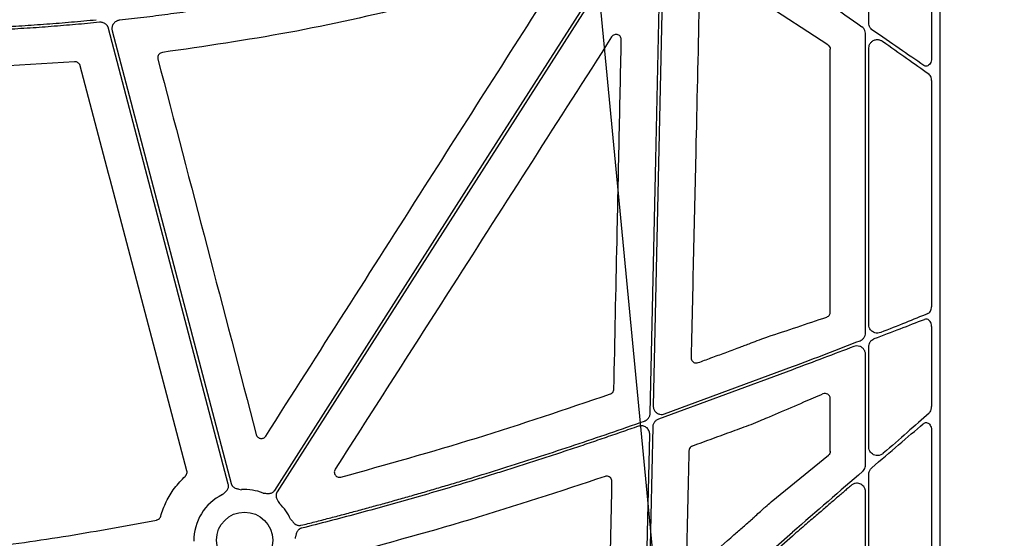
# Model space of a CAD drawing. Units: inches. Extents: x 1458 to 12543, y -16804 to -8990.
# Drawn here: x 4256 to 4397, y -12732 to -12658 of the extents above; entities that cross this region are included whole.
import ezdxf

# ---------------------------------------------------------------- set-up
doc = ezdxf.new("R2010")
doc.units = ezdxf.units.IN
doc.header["$LTSCALE"] = 48
doc.header["$MEASUREMENT"] = 0
doc.layers.add('DUENN-18', color=94, linetype='Continuous')
doc.layers.add('SICHTBAR', color=7, linetype='Continuous')

# ---------------------------------------------------------------- blocks, each defined once
blk = doc.blocks.new('HD sivulevyt leikattu')
at = {"layer": 'DUENN-18'}
for p, q in [((34064.3, -29057.87), (34064.3, -29095.97)), ((34055.32, -29090.95), (34055.32, -29060.71)), ((34025.9, -29081.93), (34024.49, -29145.62)), ((34054.84, -29135.18), (34054.84, -29092.44)), ((34055.32, -29134.04), (34055.32, -29094.48)), ((34064.3, -29099.16), (34064.3, -29131.46)), ((34064.3, -29134.26), (34064.3, -29145.72)), ((34055.32, -29151.54), (34055.32, -29137.14)), ((34054.84, -29154.06), (34054.84, -29138.28)), ((34026.1, -29146.78), (34044.39, -29140.02)), ((34044.39, -29140.47), (34025.23, -29147.53)), ((34024.43, -29148.64), (34023.76, -29179.1)), ((34064.3, -29149.18), (34064.3, -29204.64)), ((34055.32, -29209.43), (34055.32, -29155.37)), ((34054.84, -29211.52), (34054.84, -29157.9)), ((34025.76, -29180.03), (34044.39, -29163.67))]:
    blk.add_line(p, q, dxfattribs=at)
at = {"layer": 'DUENN-18', "flags": 128}
for points in [[(33970.38, -29157.7), (33998.13, -29114.25), (34019.94, -29080.12)], [(34020.29, -29080.34), (33992.53, -29123.79), (33970.72, -29157.92)], [(34024.06, -29146.68), (34024.85, -29110.41), (34025.48, -29081.92)], [(33963.75, -29156.83), (33954.17, -29120.36), (33946.64, -29091.72)], [(33947.15, -29092.03), (33956.67, -29128.26), (33964.15, -29156.72)], [(34023.28, -29181.69), (34023.68, -29163.77), (34023.99, -29149.69)], [(34044.39, -29164.22), (34033.02, -29174.21), (34024.08, -29182.06)]]:
    blk.add_lwpolyline(points, dxfattribs=at)
at = {"layer": 'DUENN-18'}
for start, end in [(115.8552, 181.2095), (68.5518, 93.5987), (24.4634, 46.2953)]:
    blk.add_arc((33966.07, -29164.82), 7.24, start, end, dxfattribs=at)
at = {"layer": 'DUENN-18', "extrusion": (0, 0, -1)}
for centre, major_axis, ratio, start_param, end_param in [((34044.39, -29084.97), (-30.13, 21.02), 0.010616, 1.56339, 1.899686), ((34044.39, -29083.51), (-30.13, 21.02), 0.010616, 4.032252, 4.315134), ((34044.39, -29084.97), (-30.13, 21.02), 0.010616, 2.005638, 2.266932), ((34044.39, -29163.16), (-30.12, -26.02), 0.009813, 4.015198, 4.274828), ((34044.39, -29164.74), (-30.12, -26.02), 0.009813, 1.965519, 2.249799), ((34044.39, -29163.16), (-30.12, -26.02), 0.009813, 4.381078, 4.720864)]:
    blk.add_ellipse(centre, major_axis=major_axis, ratio=ratio, start_param=start_param, end_param=end_param, dxfattribs=at)
at = {"layer": 'DUENN-18'}
for points, knots in [([(34015.91, -29075.1), (34015.37, -29075.29), (34014.27, -29075.68), (34012.62, -29076.24), (34010.97, -29076.8), (34009.32, -29077.35), (34007.66, -29077.88), (34006.01, -29078.41), (34004.34, -29078.93), (34002.68, -29079.43), (34001.01, -29079.93), (33999.34, -29080.42), (33997.67, -29080.9), (33996, -29081.37), (33994.32, -29081.83), (33992.64, -29082.28), (33990.95, -29082.72), (33989.27, -29083.15), (33987.58, -29083.57), (33985.89, -29083.98), (33984.19, -29084.38), (33981.93, -29084.9), (33979.1, -29085.53), (33975.69, -29086.25), (33972.27, -29086.92), (33968.85, -29087.56), (33965.43, -29088.15), (33961.99, -29088.71), (33958.55, -29089.22), (33955.1, -29089.7), (33951.65, -29090.14), (33949.34, -29090.4), (33948.19, -29090.53)], [0, 0, 0, 0, 0.025024, 0.050041, 0.075051, 0.100055, 0.125054, 0.150049, 0.17504, 0.200029, 0.225016, 0.250003, 0.274989, 0.299976, 0.324965, 0.349956, 0.37495, 0.399949, 0.424952, 0.449962, 0.474978, 0.500001, 0.550039, 0.60005, 0.650042, 0.700022, 0.749995, 0.799968, 0.849949, 0.899943, 0.949958, 1, 1, 1, 1]), ([(33945.35, -29090.82), (33944.78, -29090.88), (33943.63, -29090.99), (33941.9, -29091.15), (33940.17, -29091.29), (33938.44, -29091.43), (33936.71, -29091.56), (33934.97, -29091.68), (33933.24, -29091.78), (33931.51, -29091.88), (33929.78, -29091.97), (33928.04, -29092.04), (33926.31, -29092.11), (33924.57, -29092.17), (33923.42, -29092.2), (33922.84, -29092.21)], [0, 0, 0, 0, 0.076951, 0.153888, 0.230814, 0.307731, 0.384641, 0.461547, 0.538453, 0.615359, 0.692269, 0.769186, 0.846112, 0.923049, 1, 1, 1, 1]), ([(33923.6, -29091.78), (33924.19, -29091.76), (33925.37, -29091.73), (33927.15, -29091.66), (33928.92, -29091.59), (33930.7, -29091.51), (33932.47, -29091.41), (33934.24, -29091.31), (33936.01, -29091.19), (33937.79, -29091.06), (33939.56, -29090.93), (33941.33, -29090.78), (33943.09, -29090.62), (33944.27, -29090.51), (33944.86, -29090.45)], [0, 0, 0, 0, 0.08336, 0.166705, 0.250039, 0.333364, 0.416684, 0.5, 0.583316, 0.666636, 0.749961, 0.833295, 0.91664, 1, 1, 1, 1]), ([(33946.64, -29091.72), (33946.63, -29091.68), (33946.61, -29091.61), (33946.57, -29091.52), (33946.52, -29091.42), (33946.44, -29091.3), (33946.33, -29091.17), (33946.17, -29091.03), (33945.98, -29090.92), (33945.78, -29090.85), (33945.57, -29090.81), (33945.42, -29090.82), (33945.35, -29090.82)], [0, 0, 0, 0, 0.0623589, 0.1241535, 0.1858574, 0.2479464, 0.3735627, 0.4994948, 0.6251073, 0.7510418, 0.8751828, 1, 1, 1, 1]), ([(33948.19, -29090.53), (33948.15, -29090.53), (33948.08, -29090.54), (33947.98, -29090.57), (33947.88, -29090.6), (33947.79, -29090.64), (33947.65, -29090.71), (33947.49, -29090.84), (33947.32, -29091.04), (33947.19, -29091.27), (33947.13, -29091.49), (33947.11, -29091.69), (33947.11, -29091.86), (33947.14, -29091.98), (33947.15, -29092.03)], [0, 0, 0, 0, 0.050352, 0.1001, 0.149611, 0.199255, 0.2494, 0.374688, 0.500233, 0.625556, 0.751144, 0.83412, 0.916502, 1, 1, 1, 1]), ([(34055.84, -29091.94), (34055.81, -29091.92), (34055.69, -29091.83), (34055.5, -29091.62), (34055.34, -29091.29), (34055.33, -29091.06), (34055.32, -29090.95)], [0, 0, 0, 0, 0.079717, 0.412048, 0.741305, 1, 1, 1, 1]), ([(34054.84, -29092.44), (34054.84, -29092.42), (34054.84, -29092.27), (34054.78, -29091.99), (34054.59, -29091.66), (34054.41, -29091.52), (34054.33, -29091.46)], [0, 0, 0, 0, 0.0419419, 0.3883694, 0.7380857, 1, 1, 1, 1]), ([(34055.32, -29094.48), (34055.33, -29094.35), (34055.36, -29094.07), (34055.59, -29093.69), (34055.95, -29093.41), (34056.4, -29093.27), (34056.85, -29093.31), (34057.14, -29093.43), (34057.27, -29093.52), (34057.28, -29093.53)], [0, 0, 0, 0, 0.145924, 0.296348, 0.462862, 0.641712, 0.820904, 0.977576, 1, 1, 1, 1]), ([(34064.3, -29095.97), (34064.29, -29096.11), (34064.27, -29096.38), (34064.11, -29096.73), (34063.88, -29096.98), (34063.62, -29097.1), (34063.37, -29097.09), (34063.23, -29097.01), (34063.16, -29096.98)], [0, 0, 0, 0, 0.186769, 0.37438, 0.556212, 0.723092, 0.874925, 1, 1, 1, 1]), ([(34064.3, -29099.16), (34064.3, -29099.13), (34064.29, -29098.97), (34064.24, -29098.71), (34064.1, -29098.4), (34063.95, -29098.27), (34063.88, -29098.2)], [0, 0, 0, 0, 0.0875032, 0.4007903, 0.6992641, 1, 1, 1, 1]), ([(34063.75, -29132.44), (34063.81, -29132.41), (34063.95, -29132.34), (34064.13, -29132.12), (34064.27, -29131.81), (34064.29, -29131.58), (34064.3, -29131.46)], [0, 0, 0, 0, 0.185671, 0.455617, 0.728364, 1, 1, 1, 1]), ([(34056.1, -29136.02), (34057.35, -29135.54), (34059.89, -29134.57), (34062.15, -29133.7), (34063.29, -29133.26)], [0, 0, 0, 0, 0.495483, 1, 1, 1, 1]), ([(34063.75, -29132.44), (34062.71, -29132.86), (34060.59, -29133.73), (34058.21, -29134.67), (34057.02, -29135.15)], [0, 0, 0, 0, 0.495887, 1, 1, 1, 1]), ([(34064.3, -29134.26), (34064.29, -29134.19), (34064.28, -29133.99), (34064.19, -29133.7), (34064.02, -29133.44), (34063.8, -29133.27), (34063.55, -29133.19), (34063.38, -29133.24), (34063.29, -29133.26)], [0, 0, 0, 0, 0.119006, 0.302651, 0.480817, 0.654432, 0.827171, 1, 1, 1, 1]), ([(34057.02, -29135.15), (34056.88, -29135.19), (34056.6, -29135.27), (34056.18, -29135.21), (34055.82, -29135.04), (34055.54, -29134.77), (34055.35, -29134.43), (34055.33, -29134.17), (34055.32, -29134.04)], [0, 0, 0, 0, 0.189882, 0.37202, 0.539611, 0.69604, 0.848225, 1, 1, 1, 1]), ([(34054.07, -29136.31), (34054.07, -29136.31), (34054.16, -29136.28), (34054.35, -29136.17), (34054.61, -29135.93), (34054.81, -29135.57), (34054.83, -29135.31), (34054.84, -29135.18)], [0, 0, 0, 0, 0.000134, 0.197669, 0.471243, 0.735959, 1, 1, 1, 1]), ([(34055.32, -29137.14), (34055.32, -29137.06), (34055.34, -29136.86), (34055.47, -29136.53), (34055.71, -29136.23), (34055.95, -29136.08), (34056.08, -29136.03), (34056.1, -29136.02)], [0, 0, 0, 0, 0.169619, 0.405457, 0.702038, 0.95167, 1, 1, 1, 1]), ([(34044.39, -29140.02), (34046.01, -29139.41), (34049.31, -29138.17), (34052.47, -29136.93), (34054.07, -29136.31)], [0, 0, 0, 0, 0.4941203, 1, 1, 1, 1]), ([(34053.18, -29137.14), (34051.75, -29137.68), (34048.87, -29138.78), (34045.89, -29139.9), (34044.39, -29140.47)], [0, 0, 0, 0, 0.49516, 1, 1, 1, 1]), ([(34054.84, -29138.28), (34054.84, -29138.2), (34054.83, -29137.98), (34054.69, -29137.63), (34054.4, -29137.31), (34054.02, -29137.1), (34053.59, -29137.03), (34053.32, -29137.1), (34053.18, -29137.14)], [0, 0, 0, 0, 0.095948, 0.269023, 0.450746, 0.635339, 0.817618, 1, 1, 1, 1]), ([(34024.49, -29145.62), (34024.5, -29145.7), (34024.5, -29145.84), (34024.57, -29146.1), (34024.72, -29146.39), (34025.02, -29146.67), (34025.4, -29146.83), (34025.78, -29146.87), (34026.01, -29146.81), (34026.1, -29146.78)], [0, 0, 0, 0, 0.108676, 0.174855, 0.349132, 0.523373, 0.697576, 0.871762, 1, 1, 1, 1]), ([(34063.93, -29146.68), (34063.98, -29146.62), (34064.12, -29146.47), (34064.27, -29146.13), (34064.29, -29145.86), (34064.3, -29145.72)], [0, 0, 0, 0, 0.255043, 0.628642, 1, 1, 1, 1]), ([(34023.25, -29147.79), (34023.28, -29147.78), (34023.33, -29147.76), (34023.42, -29147.72), (34023.49, -29147.67), (34023.59, -29147.6), (34023.71, -29147.5), (34023.83, -29147.36), (34023.93, -29147.2), (34024, -29147.04), (34024.04, -29146.86), (34024.05, -29146.74), (34024.06, -29146.68)], [0, 0, 0, 0, 0.06261, 0.124764, 0.186815, 0.249115, 0.374472, 0.500196, 0.625559, 0.751292, 0.875254, 1, 1, 1, 1]), ([(33974.13, -29162.69), (33974.8, -29162.52), (33976.14, -29162.19), (33978.15, -29161.67), (33980.17, -29161.14), (33982.21, -29160.6), (33984.25, -29160.04), (33986.31, -29159.48), (33988.37, -29158.9), (33990.45, -29158.31), (33992.54, -29157.7), (33994.63, -29157.09), (33996.74, -29156.46), (33999.73, -29155.55), (34003.62, -29154.34), (34008.42, -29152.81), (34013.3, -29151.2), (34018.26, -29149.53), (34021.58, -29148.37), (34023.25, -29147.79)], [0, 0, 0, 0, 0.040218, 0.080693, 0.121428, 0.162422, 0.203676, 0.245192, 0.28697, 0.32901, 0.371315, 0.413884, 0.456717, 0.499817, 0.596344, 0.694619, 0.794648, 0.89644, 1, 1, 1, 1]), ([(34022.39, -29148.53), (34021.56, -29148.82), (34019.92, -29149.39), (34017.47, -29150.23), (34015.03, -29151.06), (34012.61, -29151.86), (34010.21, -29152.66), (34007.82, -29153.43), (34005.45, -29154.19), (34003.1, -29154.94), (34000.77, -29155.66), (33997.84, -29156.56), (33994.32, -29157.62), (33990.22, -29158.81), (33986.16, -29159.95), (33982.14, -29161.05), (33978.16, -29162.1), (33975.52, -29162.77), (33974.2, -29163.1)], [0, 0, 0, 0, 0.051961, 0.103491, 0.154591, 0.205261, 0.255503, 0.305316, 0.354703, 0.403663, 0.452199, 0.50031, 0.586154, 0.670965, 0.754749, 0.837512, 0.91926, 1, 1, 1, 1]), ([(34023.99, -29149.69), (34023.99, -29149.66), (34023.99, -29149.58), (34023.97, -29149.46), (34023.95, -29149.35), (34023.91, -29149.24), (34023.84, -29149.08), (34023.72, -29148.88), (34023.5, -29148.68), (34023.29, -29148.57), (34023.1, -29148.5), (34022.94, -29148.47), (34022.77, -29148.46), (34022.57, -29148.47), (34022.45, -29148.51), (34022.39, -29148.53)], [0, 0, 0, 0, 0.050403, 0.100045, 0.149383, 0.198885, 0.24901, 0.374179, 0.499576, 0.624974, 0.688038, 0.75078, 0.833918, 0.916269, 1, 1, 1, 1]), ([(34025.23, -29147.53), (34025.11, -29147.59), (34024.92, -29147.67), (34024.73, -29147.86), (34024.61, -29148.02), (34024.52, -29148.2), (34024.45, -29148.4), (34024.43, -29148.56), (34024.43, -29148.64)], [0, 0, 0, 0, 0.278463, 0.412213, 0.549954, 0.687676, 0.825399, 1, 1, 1, 1]), ([(34063.11, -29148.17), (34063.18, -29148.12), (34063.32, -29148.02), (34063.56, -29148), (34063.79, -29148.08), (34064, -29148.24), (34064.17, -29148.51), (34064.28, -29148.83), (34064.29, -29149.07), (34064.3, -29149.18)], [0, 0, 0, 0, 0.134853, 0.270341, 0.401804, 0.537552, 0.686415, 0.853252, 1, 1, 1, 1]), ([(34057.39, -29152.4), (34057.27, -29152.48), (34057.02, -29152.66), (34056.59, -29152.74), (34056.18, -29152.69), (34055.82, -29152.52), (34055.54, -29152.26), (34055.35, -29151.92), (34055.33, -29151.66), (34055.32, -29151.54)], [0, 0, 0, 0, 0.156563, 0.320925, 0.473034, 0.613084, 0.744242, 0.872302, 1, 1, 1, 1]), ([(34054.43, -29154.97), (34054.51, -29154.89), (34054.67, -29154.72), (34054.82, -29154.4), (34054.84, -29154.17), (34054.84, -29154.06)], [0, 0, 0, 0, 0.327457, 0.707615, 1, 1, 1, 1]), ([(34055.32, -29155.37), (34055.33, -29155.25), (34055.35, -29155.01), (34055.51, -29154.69), (34055.67, -29154.53), (34055.74, -29154.46)], [0, 0, 0, 0, 0.32845, 0.706635, 1, 1, 1, 1]), ([(33962.91, -29158.31), (33963, -29158.23), (33963.14, -29158.09), (33963.34, -29157.92), (33963.49, -29157.77), (33963.64, -29157.58), (33963.73, -29157.38), (33963.78, -29157.19), (33963.79, -29157), (33963.76, -29156.89), (33963.75, -29156.83)], [0, 0, 0, 0, 0.205, 0.314988, 0.43363, 0.572017, 0.699233, 0.800924, 0.899866, 1, 1, 1, 1]), ([(33964.15, -29156.72), (33964.16, -29156.75), (33964.18, -29156.81), (33964.22, -29156.89), (33964.26, -29156.97), (33964.31, -29157.04), (33964.37, -29157.11), (33964.47, -29157.21), (33964.63, -29157.32), (33964.84, -29157.41), (33965.05, -29157.47), (33965.31, -29157.52), (33965.49, -29157.57), (33965.61, -29157.6)], [0, 0, 0, 0, 0.050417, 0.100082, 0.149483, 0.199114, 0.249466, 0.301005, 0.427904, 0.566519, 0.685121, 0.795071, 1, 1, 1, 1]), ([(34052.82, -29156.96), (34052.64, -29157.12), (34052.28, -29157.43), (34051.72, -29157.91), (34051.15, -29158.4), (34050.55, -29158.92), (34049.93, -29159.45), (34049.3, -29159.99), (34048.64, -29160.56), (34047.95, -29161.16), (34047.18, -29161.81), (34046.33, -29162.55), (34045.39, -29163.36), (34044.73, -29163.93), (34044.39, -29164.22)], [0, 0, 0, 0, 0.0644829, 0.1311651, 0.2000471, 0.2711294, 0.3444124, 0.4198964, 0.4975816, 0.5771263, 0.6671404, 0.7676241, 0.8785773, 1, 1, 1, 1]), ([(34054.84, -29157.9), (34054.84, -29157.86), (34054.84, -29157.8), (34054.83, -29157.7), (34054.81, -29157.61), (34054.78, -29157.49), (34054.71, -29157.33), (34054.57, -29157.11), (34054.35, -29156.9), (34054.04, -29156.73), (34053.71, -29156.66), (34053.42, -29156.68), (34053.18, -29156.74), (34052.99, -29156.83), (34052.88, -29156.92), (34052.82, -29156.96)], [0, 0, 0, 0, 0.033525, 0.066894, 0.100351, 0.134134, 0.203594, 0.273872, 0.407031, 0.533868, 0.653348, 0.772399, 0.849317, 0.924434, 1, 1, 1, 1]), ([(33968.72, -29158.09), (33968.84, -29158.1), (33969.03, -29158.11), (33969.29, -29158.13), (33969.51, -29158.15), (33969.74, -29158.12), (33969.96, -29158.06), (33970.13, -29157.96), (33970.27, -29157.85), (33970.34, -29157.75), (33970.38, -29157.7)], [0, 0, 0, 0, 0.205, 0.314988, 0.43363, 0.572017, 0.699233, 0.800924, 0.899866, 1, 1, 1, 1]), ([(33970.72, -29157.92), (33970.71, -29157.95), (33970.68, -29158), (33970.64, -29158.08), (33970.61, -29158.17), (33970.59, -29158.26), (33970.58, -29158.35), (33970.58, -29158.48), (33970.6, -29158.68), (33970.68, -29158.89), (33970.79, -29159.09), (33970.92, -29159.32), (33971.01, -29159.48), (33971.07, -29159.59)], [0, 0, 0, 0, 0.050417, 0.100082, 0.149483, 0.199114, 0.249466, 0.301005, 0.427904, 0.566519, 0.685121, 0.795071, 1, 1, 1, 1]), ([(33972.66, -29161.83), (33972.74, -29161.92), (33972.87, -29162.06), (33973.04, -29162.26), (33973.19, -29162.42), (33973.37, -29162.56), (33973.57, -29162.66), (33973.77, -29162.71), (33973.95, -29162.72), (33974.07, -29162.7), (33974.13, -29162.69)], [0, 0, 0, 0, 0.204981, 0.314987, 0.433664, 0.572016, 0.699287, 0.800961, 0.899885, 1, 1, 1, 1]), ([(33974.2, -29163.1), (33974.17, -29163.11), (33974.11, -29163.12), (33974.03, -29163.16), (33973.95, -29163.2), (33973.88, -29163.25), (33973.81, -29163.31), (33973.71, -29163.4), (33973.6, -29163.56), (33973.5, -29163.77), (33973.44, -29163.99), (33973.4, -29164.18), (33973.35, -29164.36), (33973.32, -29164.48), (33973.3, -29164.55)], [0, 0, 0, 0, 0.050427, 0.100102, 0.149511, 0.199151, 0.249511, 0.301059, 0.427899, 0.566549, 0.685114, 0.795044, 0.893182, 1, 1, 1, 1])]:
    blk.add_open_spline(points, degree=3, knots=knots, dxfattribs=at)
at = {"layer": 'SICHTBAR'}
for p, q in [((34065.48, -29001.4), (34065.48, -29281.04)), ((34049.46, -29094.05), (34040.05, -29087.93)), ((34049.8, -29132.25), (34049.8, -29094.66)), ((33941.77, -29096.47), (33926.66, -29097.39)), ((34049.8, -29152.12), (34049.8, -29144.57)), ((34042.35, -29146.68), (34041.08, -29147.22)), ((34039.76, -29147.78), (34038.44, -29148.32)), ((34041.35, -29159.34), (34049.53, -29152.68)), ((34038.67, -29161.75), (34038.74, -29161.68))]:
    blk.add_line(p, q, dxfattribs=at)
blk.add_circle((33966.07, -29164.82), 4.02, dxfattribs=at)
at = {"layer": 'SICHTBAR', "extrusion": (0, 0, -1)}
for centre, major_axis, ratio, start_param, end_param in [((34049.02, -29094.68), (-0.758, -0.194), 0.960015, 2.418329, 3.382255), ((34049.02, -29152.1), (-0.763, 0.173), 0.961006, 2.926982, 3.786544)]:
    blk.add_ellipse(centre, major_axis=major_axis, ratio=ratio, start_param=start_param, end_param=end_param, dxfattribs=at)
at = {"layer": 'SICHTBAR'}
for points, knots in [([(34010.53, -29082.52), (34007.17, -29083.58), (34000.45, -29085.7), (33987.76, -29089.08), (33972.42, -29092.51), (33960.36, -29094.26), (33954.32, -29095.13)], [0, 0, 0, 0, 0.183164, 0.366545, 0.682711, 1, 1, 1, 1]), ([(33969.1, -29149.94), (33972.89, -29144.01), (33980.45, -29132.14), (33994.55, -29110.04), (34004.87, -29093.88), (34011.4, -29083.64)], [0, 0, 0, 0, 0.268433, 0.536865, 1, 1, 1, 1]), ([(34031.11, -29085.76), (34030.95, -29092.8), (34030.67, -29105.14), (34030.27, -29122.8), (34030.03, -29133.42), (34029.9, -29138.73)], [0, 0, 0, 0, 0.3984783, 0.6992383, 1, 1, 1, 1]), ([(34018.55, -29092.91), (34014.75, -29098.84), (34007.17, -29110.69), (33994, -29131.28), (33984.61, -29145.93), (33979.02, -29154.67)], [0, 0, 0, 0, 0.287904, 0.575808, 1, 1, 1, 1]), ([(34019.93, -29093.33), (34019.93, -29093.27), (34019.92, -29093.13), (34019.84, -29092.91), (34019.67, -29092.72), (34019.45, -29092.59), (34019.19, -29092.54), (34018.94, -29092.58), (34018.71, -29092.71), (34018.6, -29092.84), (34018.55, -29092.91)], [0, 0, 0, 0, 0.0902213, 0.2198539, 0.3489417, 0.4780191, 0.607587, 0.7380238, 0.869024, 1, 1, 1, 1]), ([(34018.88, -29143.23), (34019.02, -29136.19), (34019.27, -29124.36), (34019.63, -29107.73), (34019.83, -29098.13), (34019.93, -29093.33)], [0, 0, 0, 0, 0.4229602, 0.7114794, 1, 1, 1, 1]), ([(33954.32, -29095.13), (33954.23, -29095.15), (33954.06, -29095.19), (33953.85, -29095.35), (33953.71, -29095.57), (33953.64, -29095.82), (33953.67, -29095.98), (33953.68, -29096.07)], [0, 0, 0, 0, 0.206784, 0.405078, 0.60334, 0.801664, 1, 1, 1, 1]), ([(33942.56, -29097.03), (33942.56, -29097.01), (33942.53, -29096.92), (33942.45, -29096.76), (33942.26, -29096.58), (33942.03, -29096.47), (33941.86, -29096.47), (33941.77, -29096.47)], [0, 0, 0, 0, 0.035249, 0.276327, 0.517476, 0.758735, 1, 1, 1, 1]), ([(33957.83, -29154.9), (33955.28, -29145.26), (33950.19, -29125.97), (33945.11, -29106.67), (33942.56, -29097.03)], [0, 0, 0, 0, 0.499995, 1, 1, 1, 1]), ([(34040.84, -29135.76), (34042.25, -29135.3), (34045.07, -29134.37), (34047.88, -29133.41), (34049.29, -29132.94)], [0, 0, 0, 0, 0.499998, 1, 1, 1, 1]), ([(34049.29, -29132.94), (34049.38, -29132.9), (34049.54, -29132.83), (34049.7, -29132.63), (34049.78, -29132.44), (34049.79, -29132.31), (34049.8, -29132.25)], [0, 0, 0, 0, 0.381461, 0.637577, 0.818366, 1, 1, 1, 1]), ([(34039.37, -29136.3), (34039.8, -29136.14), (34040.33, -29135.94), (34040.76, -29135.79), (34040.84, -29135.76)], [0, 0, 0, 0, 0.812409, 1, 1, 1, 1]), ([(34030.91, -29139.45), (34031.53, -29139.23), (34032.81, -29138.75), (34034.76, -29138.03), (34036.09, -29137.53), (34036.76, -29137.28)], [0, 0, 0, 0, 0.31389, 0.656943, 1, 1, 1, 1]), ([(34036.76, -29137.28), (34037, -29137.19), (34037.24, -29137.1), (34037.48, -29137.02), (34037.72, -29136.93), (34037.95, -29136.84), (34038.19, -29136.75)], [0, 0, 0, 0, 0.000760545, 0.000760545, 0.000760545, 0.001521092, 0.001521092, 0.001521092, 0.001521092]), ([(34029.9, -29138.73), (34029.91, -29138.79), (34029.92, -29138.94), (34030.01, -29139.16), (34030.18, -29139.35), (34030.41, -29139.47), (34030.67, -29139.51), (34030.83, -29139.47), (34030.91, -29139.45)], [0, 0, 0, 0, 0.133827, 0.306996, 0.479962, 0.653094, 0.826551, 1, 1, 1, 1]), ([(33979.85, -29155.8), (33986.32, -29154), (33999.27, -29150.39), (34012, -29146.08), (34018.37, -29143.92)], [0, 0, 0, 0, 0.499647, 1, 1, 1, 1]), ([(34018.37, -29143.92), (34018.42, -29143.9), (34018.54, -29143.85), (34018.71, -29143.7), (34018.85, -29143.48), (34018.87, -29143.31), (34018.88, -29143.23)], [0, 0, 0, 0, 0.16798, 0.44511, 0.72257, 1, 1, 1, 1]), ([(34048.73, -29143.92), (34047.82, -29144.32), (34046.9, -29144.72), (34045.99, -29145.11), (34044.78, -29145.64), (34043.57, -29146.16), (34042.35, -29146.68)], [0.000000017, 0.000000017, 0.000000017, 0.000000017, 0.004030149, 0.004030149, 0.004030149, 0.009387511, 0.009387511, 0.009387511, 0.009387511]), ([(34049.8, -29144.57), (34049.8, -29144.53), (34049.79, -29144.44), (34049.74, -29144.28), (34049.64, -29144.1), (34049.42, -29143.92), (34049.1, -29143.82), (34048.85, -29143.89), (34048.73, -29143.92)], [0, 0, 0, 0, 0.0551397, 0.1537134, 0.2747771, 0.4283374, 0.7153159, 1, 1, 1, 1]), ([(34041.08, -29147.22), (34040.73, -29147.37), (34040.32, -29147.55), (34039.84, -29147.75), (34039.76, -29147.78)], [0, 0, 0, 0, 0.843924, 1, 1, 1, 1]), ([(34038.44, -29148.32), (34037.57, -29148.64), (34035.74, -29149.31), (34032.96, -29150.33), (34031.05, -29151.02), (34030.1, -29151.36)], [0, 0, 0, 0, 0.314022, 0.657012, 1, 1, 1, 1]), ([(33967.74, -29149.73), (33967.78, -29149.87), (33967.86, -29150), (33968.07, -29150.19), (33968.21, -29150.26), (33968.49, -29150.3), (33968.65, -29150.28), (33968.91, -29150.16), (33969.02, -29150.07), (33969.1, -29149.94)], [0, 0, 0, 0, 0.25, 0.25, 0.5, 0.5, 0.75, 0.75, 1, 1, 1, 1]), ([(34030.1, -29151.36), (34030.05, -29151.38), (34029.93, -29151.43), (34029.76, -29151.58), (34029.63, -29151.8), (34029.61, -29151.97), (34029.6, -29152.05)], [0, 0, 0, 0, 0.159681, 0.439857, 0.719932, 1, 1, 1, 1]), ([(34029.6, -29152.05), (34029.53, -29154.77), (34029.41, -29160.2), (34029.28, -29165.64), (34029.22, -29168.36)], [0, 0, 0, 0, 0.5, 1, 1, 1, 1]), ([(33954.08, -29161.4), (33954.32, -29160.69), (33954.81, -29159.27), (33956, -29157.31), (33957.07, -29156.21), (33957.61, -29155.65)], [0, 0, 0, 0, 0.3266365, 0.6575511, 1, 1, 1, 1]), ([(33957.61, -29155.65), (33957.62, -29155.63), (33957.7, -29155.56), (33957.8, -29155.4), (33957.87, -29155.15), (33957.84, -29154.98), (33957.83, -29154.9)], [0, 0, 0, 0, 0.065435, 0.37677, 0.688399, 1, 1, 1, 1]), ([(34017.61, -29155.71), (34011.18, -29157.83), (33998.32, -29162.07), (33985.23, -29165.59), (33978.69, -29167.35)], [0, 0, 0, 0, 0.49967, 1, 1, 1, 1]), ([(33979.02, -29154.67), (33979.02, -29154.67), (33978.97, -29154.76), (33978.9, -29154.93), (33978.9, -29155.18), (33978.97, -29155.43), (33979.13, -29155.63), (33979.34, -29155.77), (33979.59, -29155.84), (33979.76, -29155.81), (33979.85, -29155.8)], [0, 0, 0, 0, 0.017622, 0.158565, 0.298709, 0.438348, 0.578027, 0.718304, 0.859158, 1, 1, 1, 1]), ([(34018.6, -29156.44), (34018.6, -29156.38), (34018.59, -29156.24), (34018.5, -29156.02), (34018.33, -29155.83), (34018.11, -29155.7), (34017.85, -29155.65), (34017.69, -29155.69), (34017.61, -29155.71)], [0, 0, 0, 0, 0.120245, 0.295974, 0.471794, 0.647785, 0.823879, 1, 1, 1, 1]), ([(34018.12, -29179.47), (34018.2, -29175.64), (34018.36, -29167.96), (34018.52, -29160.28), (34018.6, -29156.44)], [0, 0, 0, 0, 0.4999996, 1, 1, 1, 1]), ([(34038.74, -29161.68), (34039.23, -29161.24), (34039.85, -29160.67), (34040.72, -29159.89), (34041.1, -29159.57), (34041.35, -29159.34)], [0, 0, 0, 0, 0.526766, 0.672426, 1, 1, 1, 1]), ([(33953.5, -29161.93), (33953.52, -29161.92), (33953.62, -29161.9), (33953.8, -29161.81), (33953.98, -29161.63), (33954.05, -29161.47), (33954.08, -29161.4)], [0, 0, 0, 0, 0.079488, 0.386097, 0.693053, 1, 1, 1, 1]), ([(33913.22, -29167.31), (33918.24, -29166.9), (33927.5, -29166.15), (33940.93, -29164.26), (33949.31, -29162.71), (33953.5, -29161.93)], [0, 0, 0, 0, 0.371439, 0.68548, 1, 1, 1, 1]), ([(34036.03, -29164.05), (34036.25, -29163.86), (34036.69, -29163.47), (34037.57, -29162.7), (34038.23, -29162.13), (34038.67, -29161.75)], [0, 0, 0, 0, 0.25191, 0.503815, 1, 1, 1, 1]), ([(34030.47, -29168.94), (34030.59, -29168.83), (34031.22, -29168.28), (34033.07, -29166.65), (34034.8, -29165.13), (34036.03, -29164.05)], [0, 0, 0, 0, 0.067828, 0.33915, 1, 1, 1, 1])]:
    blk.add_open_spline(points, degree=3, knots=knots, dxfattribs=at)
for points in [[(33953.68, -29096.07), (33958.37, -29113.95), (33963.06, -29131.84), (33967.74, -29149.73)], [(34038.19, -29136.75), (34038.59, -29136.59), (34038.98, -29136.44), (34039.37, -29136.3)]]:
    blk.add_open_spline(points, degree=3, dxfattribs=at)

msp = doc.modelspace()

# ---------------------------------------------------------------- hatches: boundary and pattern name
h = msp.add_hatch()
h.set_pattern_fill('AR-SAND', color=256, scale=10)
h.set_pattern_definition([(37.5, (-1292.364, -8839.009), (-0.629934, 19.268238), [0, -15.2, 0, -17, 0, -16.25]), (7.5, (-1292.364, -8839.01), (17.69777, 28.22146), [0, -8.2, 0, -13.7, 0, -5.25]), (327.5, (-1304.664, -8839.009), (31.14142, 0.05659), [0, -5, 0, -18, 0, -23.5]), (317.5, (-1304.664, -8839.01), (30.061266, 8.776756), [0, -2.5, 0, -11.8, 0, -13.5])])
h.paths.add_polyline_path([(3787.73, -12427.1), (3688.18, -12427.1), (3688.18, -12878.48), (3548.01, -12878.48), (3228.96, -12939.88), (7977.39, -12939.88), (7658.34, -12878.48), (7506.03, -12878.48), (7506.03, -12828.48), (7406.03, -12828.48), (7406.03, -12878.48), (3788.18, -12878.48)])
edge = h.paths.add_edge_path()
edge.add_line((3688.18, -12317.1), (3787.73, -12317.1))
edge.add_line((3787.73, -12317.1), (3788.18, -12268.13))
edge.add_line((3788.18, -12268.13), (4387.37, -12268.13))
edge.add_line((4387.37, -12268.13), (4387.37, -12248.48))
edge.add_line((4387.37, -12248.48), (4495.85, -12248.48))
edge.add_line((4495.85, -12248.48), (4495.85, -12168.13))
edge.add_line((4495.85, -12168.13), (3688.18, -12168.13))
edge.add_line((3688.18, -12168.13), (3688.18, -12317.1))
edge.add_line((3688.18, -12317.1), (3787.72, -12318.02))

# ---------------------------------------------------------------- linework, layer by layer
at = {"layer": 'SICHTBAR', "flags": 128}
msp.add_lwpolyline([(4355.51, -12823.85), (4346.03, -12724.66), (4331.68, -12574.46)], dxfattribs=at)

# ---------------------------------------------------------------- block references
at = {"color": 1}
msp.add_blockref('HD sivulevyt leikattu', (-29677.48, 16432.4), dxfattribs=at)

doc.saveas('drawing.dxf')
